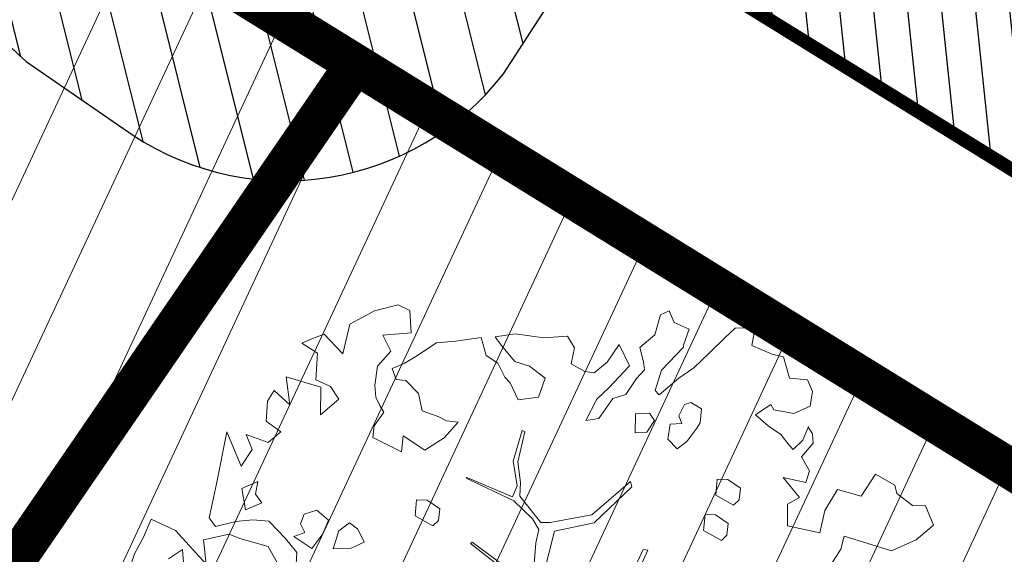
# Model space of a CAD drawing. Units: metres. Extents: x -2647544 to 3393452, y 3311439 to 9806610.
# Drawn here: x 545954 to 545961, y 6582598 to 6582602 of the extents above; entities that cross this region are included whole.
import ezdxf

# ---------------------------------------------------------------- set-up
doc = ezdxf.new("R2010")
doc.units = ezdxf.units.M
doc.header["$LTSCALE"] = 0.5
doc.header["$MEASUREMENT"] = 0
doc.linetypes.add('ACAD_ISO02W100', pattern=[15, 12, -3])
doc.layers.add('00_loov_ELAMUMAA', color=7, linetype='Continuous', lineweight=9, true_color=0xf8f287)
for name, color, linetype, lineweight in [('00_Loov_planeeritav kõrghaljastus', 7, 'Continuous', 9), ('00_Loov_sihtots', 8, 'Continuous', 9), ('00_Loov_uued krundid', 7, 'Continuous', 5), ('08_ol.ol säilitatav puu', 96, 'Continuous', 9), ('09_likvideeritav kõrghaljastus', 7, 'Continuous', 9), ('0_TULETÕRJE VEEVÕTUKOHT_R', 5, 'Continuous', 20), ('LOOV_00_sihtots', 8, 'Continuous', 9)]:
    doc.layers.add(name, color=color, linetype=linetype, lineweight=lineweight)
doc.layers.add('A_PLAN servituut', color=210, linetype='Continuous')
doc.layers.add('opt-uus tee', color=253, linetype='Continuous')
pattern_1 = [(65, (0, 0), (-0.5664423669, 0.26413641359), [])]

# ---------------------------------------------------------------- blocks, each defined once
blk = doc.blocks.new('platano2')
at = {"layer": '08_ol.ol säilitatav puu'}
h = blk.add_hatch(dxfattribs=at)
h.set_pattern_fill('DOTS', color=256, scale=4, style=0)
h.set_pattern_definition([(0, (-39973.25, -3784.6), (3.175, 6.35), [0, -6.35])])
h.paths.add_polyline_path([(88.21, 150.09), (83.22, 150.19), (69.39, 108.5), (42.73, 74.07), (38.89, 82.14), (32.1, 92.27), (22.94, 108.94), (12.89, 130.62), (28.09, 141.31), (49.93, 159.35), (46.53, 163.92), (26.15, 144.34), (9.99, 135.67), (9.26, 148.68), (17.65, 168.49), (15.2, 171.04), (3.26, 148.8), (4.39, 130.29), (15.87, 105.08), (31.27, 75.8), (31.44, 59.31), (4.3, 26.39), (-3.78, 21.58), (-7.26, 22.15), (-12.24, 23.25), (-18.66, 26.87), (-27.41, 39.04), (-36.62, 52.71), (-15.8, 69.78), (-17.73, 72.81), (-39.54, 56.76), (-56.47, 84.58), (-38.98, 109.21), (-34.99, 109.13), (-13.74, 122.69), (-16.67, 125.75), (-33.89, 114.1), (-39.88, 114.22), (-49.76, 144.89), (-54.26, 144.48), (-43.39, 113.79), (-61.93, 86.19), (-77.57, 103.49), (-87.13, 124.66), (-91.6, 126.25), (-81.11, 101.06), (-45.14, 51.38), (-46.69, 48.92), (-116, 80.28), (-116.57, 76.79), (-37.86, 40.75), (-22.88, 15.97), (-23.45, 12.48), (-35.57, 5.73), (-34.65, 1.71), (-40.18, 0.33), (-54.12, 2.6), (-77.09, 3.06), (-96.62, 0.96), (-130.41, 9.63), (-136.8, 39.73), (-164.2, 68.26), (-168.22, 67.34), (-142.83, 37.86), (-136.97, 6.26), (-137.11, -0.73), (-156.92, -16.81), (-167.4, -16.1), (-182.93, -18.29), (-205.8, -12.84), (-206.84, -14.82), (-183.5, -21.78), (-164.95, -18.65), (-156.53, -22.32), (-171.22, -56.99), (-170.73, -57.5), (-153.52, -21.38), (-139.74, -7.17), (-131.65, -2.34), (-121.7, -4.53), (-105.74, -5.85), (-93.82, -9.09), (-92.9, -13.1), (-122.18, -52.98), (-121.2, -54), (-83.77, -6.29), (-77.27, -5.92), (-65.25, -4.17), (-44.33, -7.58), (-36.85, -8.23), (-34.95, -13.27), (-30.06, -18.36), (-25.25, -27.45), (-17.91, -35.09), (-7.97, -37.31), (-7.05, -41.33), (-8.11, -44.3), (-5.84, -55.84), (-11.55, -66.21), (-19.15, -71.56), (-30.74, -76.82), (-56.32, -81.8), (-87, -67.2), (-90.06, -70.13), (-60.35, -83.72), (-84.13, -123.2), (-83.25, -129.22), (-58.44, -87.75), (-47.37, -83.98), (-10.75, -76.22), (-9.38, -82.74), (-6.66, -96.78), (-22.24, -126.45), (-54.85, -133.28), (-84.11, -172.16), (-82.7, -176.69), (-54.96, -138.28), (-23.91, -134.9), (-25.31, -179.34), (-21.29, -178.42), (-18.84, -131.01), (-0.34, -105.4), (23.08, -132.85), (41.07, -157.69), (50.31, -170.37), (54.38, -166.45), (47.1, -155.81), (26.63, -130.42), (8.18, -104.08), (3.93, -91.5), (2.28, -74.48), (6.75, -50.6), (8.7, -28.15), (10.27, -24.69), (22.36, -19.94), (31.32, -21.12), (38.32, -21.26), (70.71, -30.65), (63.92, -39.75), (53.08, -57.02), (65.93, -88.75), (77.25, -121.95), (81.23, -123.03), (69.5, -85.32), (59.05, -58.14), (79.1, -30.07), (85.54, -32.69), (96.92, -38.42), (102.83, -42.53), (108.99, -59.14), (120.74, -95.85), (112.33, -116.66), (113.78, -119.18), (124.68, -98.92), (153.73, -119.99), (156.36, -113.55), (124.27, -94.42), (112.39, -39.23), (141.33, -40.81), (145.42, -35.89), (112.98, -34.74), (85.29, -20.2), (113.11, -3.27), (135.32, 8.27), (164.84, -14.31), (168.94, -9.39), (139.4, 12.18), (159.99, 42.74), (154.55, 45.35), (134.48, 16.28), (75.9, -15.52), (50.6, -6.52), (22.78, 1.04), (15.97, 10.17), (15.56, 14.67), (21.3, 27.05), (45.99, 62.52), (73.68, 97.93), (81.65, 96.77), (101.56, 93.37), (105.5, 90.3), (115.24, 78.11), (136.24, 54.21), (138.83, 58.65), (115.85, 83.59), (107.65, 98.24), (74.88, 107.9)])
at = {"layer": '08_ol.ol säilitatav puu', "linetype": 'Continuous'}
for p, q in [((-149.62, 290.9), (-134.98, 297.06)), ((-134.98, 297.06), (-123.95, 283.93)), ((-149.81, 281.22), (-149.62, 290.9)), ((-123.95, 283.93), (-115.45, 265.21)), ((-158.93, 269.31), (-149.81, 281.22)), ((-165.41, 267.82), (-158.93, 269.31)), ((-134.41, 186.4), (-129.06, 210.74)), ((-245.37, 201.38), (-236.42, 205.24)), ((-236.42, 205.24), (-225.17, 203.4)), ((-225.17, 203.4), (-219.76, 191.19)), ((-199.46, 198.04), (-209.86, 202.28)), ((-209.26, 202.09), (-204.36, 205.22)), ((-204.36, 205.22), (-197.09, 205.88)), ((-197.09, 205.88), (-186.78, 196.8)), ((-186.78, 196.8), (-176.18, 202.9)), ((-176.18, 202.9), (-167.49, 200.13)), ((-246.46, 187.69), (-245.37, 201.38)), ((-192.35, 190.64), (-199.46, 198.04)), ((-167.49, 200.13), (-171.19, 183.08)), ((-171.19, 183.08), (-155.99, 195.38)), ((-155.99, 195.38), (-150.95, 186.17)), ((-262.68, 183.18), (-246.46, 187.69)), ((-219.76, 191.19), (-222.49, 175.92)), ((-203.83, 181.19), (-195.64, 187.48)), ((-195.64, 187.48), (-192.35, 190.64)), ((-264.45, 175.15), (-262.68, 183.18)), ((-210.48, 171.64), (-203.83, 181.19)), ((-150.95, 186.17), (-134.41, 186.4)), ((-271.23, 159.15), (-264.45, 175.15)), ((-222.49, 175.92), (-226.57, 173.58)), ((-226.57, 173.58), (-218.74, 162.13)), ((-218.74, 162.13), (-210.48, 171.64)), ((-284.39, 146.51), (-284.88, 161.85)), ((-284.88, 161.85), (-271.23, 159.15)), ((-163.05, 150.54), (-169.69, 140.99)), ((-154.19, 149.55), (-163.05, 150.54)), ((-150.24, 145.44), (-154.19, 149.55)), ((-277.27, 139.11), (-284.39, 146.51)), ((-157.77, 131.88), (-150.24, 145.44)), ((-265.42, 126.77), (-277.27, 139.11)), ((-169.69, 140.99), (-169.85, 132.93)), ((-136.28, 141.35), (-142.93, 131.8)), ((-127.43, 140.37), (-136.28, 141.35)), ((-131.01, 122.69), (-123.48, 136.25)), ((-123.48, 136.25), (-127.43, 140.37)), ((-169.85, 132.93), (-157.77, 131.88)), ((-142.93, 131.8), (-143.09, 123.74)), ((-254.36, 115.26), (-265.42, 126.77)), ((-223.14, 121.02), (-228.14, 113.05)), ((-212.67, 120), (-223.14, 121.02)), ((-208.69, 117.5), (-212.67, 120)), ((-143.09, 123.74), (-131.01, 122.69)), ((-246.53, 103.8), (-254.36, 115.26)), ((-228.14, 113.05), (-226.62, 108.19)), ((-198.36, 110.04), (-208.69, 117.5)), ((-288.74, 100.44), (-283.67, 111.63)), ((-283.67, 111.63), (-271.66, 107.35)), ((-271.66, 107.35), (-270.05, 107.32)), ((-270.05, 107.32), (-252.63, 90.84)), ((-226.62, 108.19), (-217.84, 103.98)), ((-217.84, 103.98), (-212.14, 106.28)), ((-212.14, 106.28), (-211.52, 97.4)), ((-192.86, 102.67), (-198.36, 110.04)), ((-297.69, 96.58), (-288.74, 100.44)), ((-233.92, 89.03), (-246.53, 103.8)), ((-211.52, 97.4), (-200.26, 95.56)), ((-200.26, 95.56), (-192.86, 102.67)), ((-294.59, 90.07), (-297.69, 96.58)), ((-279.35, 85.73), (-294.59, 90.07)), ((-269.91, 74.25), (-279.35, 85.73)), ((-237.21, 85.87), (-233.92, 89.03)), ((-214.37, 85.43), (-220.09, 81.52)), ((-205.61, 79.61), (-214.37, 85.43)), ((-220.09, 81.52), (-219.5, 71.02)), ((-204.98, 70.73), (-205.61, 79.61)), ((-116.57, 76.79), (-116, 80.28)), ((-37.86, 40.75), (-116.57, 76.79)), ((-116, 80.28), (-46.69, 48.92)), ((-219.5, 71.02), (-204.98, 70.73)), ((-168.22, 67.34), (-164.2, 68.26)), ((-142.83, 37.86), (-168.22, 67.34)), ((-164.2, 68.26), (-136.8, 39.73)), ((-272.08, 58.74), (-255.79, 66.48)), ((-255.79, 66.48), (-239.17, 50.82)), ((-231.04, 53.88), (-234.07, 63.62)), ((-258.55, 49.59), (-272.08, 58.74)), ((-215.93, 43.09), (-231.04, 53.88)), ((-250.68, 39.76), (-258.55, 49.59)), ((-239.17, 50.82), (-230.48, 41.77)), ((-251.64, 32.51), (-250.68, 39.76)), ((-230.48, 41.77), (-214.51, 33.38)), ((-214.51, 33.38), (-215.93, 43.09)), ((-136.97, 6.26), (-142.83, 37.86)), ((-136.8, 39.73), (-130.41, 9.63)), ((-257.49, 22.15), (-251.64, 32.51)), ((-278.52, 19.34), (-269.54, 24.81)), ((-269.54, 24.81), (-257.49, 22.15)), ((-277.26, 1.57), (-278.52, 19.34)), ((-130.41, 9.63), (-96.62, 0.96)), ((-280.12, -20.15), (-277.26, 1.57)), ((-246.59, 2.57), (-255.7, -9.35)), ((-232.17, -2.56), (-246.59, 2.57)), ((-137.11, -0.73), (-136.97, 6.26)), ((-230.06, -17.93), (-232.17, -2.56)), ((-156.92, -16.81), (-137.11, -0.73)), ((-139.74, -7.17), (-153.52, -21.38)), ((-131.65, -2.34), (-139.74, -7.17)), ((-121.7, -4.53), (-131.65, -2.34)), ((-105.74, -5.85), (-121.7, -4.53)), ((-83.77, -6.29), (-121.2, -54)), ((-255.7, -9.35), (-259.15, -20.57)), ((-183.5, -21.78), (-206.84, -14.82)), ((-205.8, -12.84), (-182.93, -18.29)), ((-122.18, -52.98), (-92.9, -13.1)), ((-278.01, -35.52), (-280.12, -20.15)), ((-259.15, -20.57), (-271.46, -30.81)), ((-243.09, -24.12), (-230.06, -17.93)), ((-164.95, -18.65), (-183.5, -21.78)), ((-182.93, -18.29), (-167.4, -16.1)), ((-171.22, -56.99), (-156.53, -22.32)), ((-153.52, -21.38), (-170.73, -57.5)), ((-167.4, -16.1), (-156.92, -16.81)), ((-156.53, -22.32), (-164.95, -18.65)), ((-257.8, -33.5), (-247.21, -28.07)), ((-247.21, -28.07), (-243.09, -24.12)), ((-271.46, -30.81), (-278.01, -35.52)), ((-263.62, -42.26), (-257.8, -33.5)), ((-277.41, -46.02), (-263.62, -42.26)), ((-274.57, -65.43), (-277.41, -46.02)), ((-170.73, -57.5), (-171.22, -56.99)), ((-121.2, -54), (-122.18, -52.98)), ((-273.25, -79.98), (-274.57, -65.43)), ((-213.23, -63.44), (-214.22, -72.29)), ((-201.35, -74.16), (-213.23, -63.44)), ((-214.22, -72.29), (-217.57, -78.68)), ((-191.96, -88.87), (-201.35, -74.16)), ((-263.08, -95.51), (-273.25, -79.98)), ((-217.57, -78.68), (-221.85, -90.69)), ((-147.32, -77.49), (-153.97, -87.04)), ((-138.47, -78.47), (-147.32, -77.49)), ((-134.52, -82.59), (-138.47, -78.47)), ((-202.65, -105.26), (-191.96, -88.87)), ((-153.97, -87.04), (-154.13, -95.1)), ((-142.05, -96.15), (-134.52, -82.59)), ((-257.61, -104.49), (-263.08, -95.51)), ((-234.81, -93.66), (-244.68, -103.14)), ((-221.85, -90.69), (-234.81, -93.66)), ((-154.13, -95.1), (-142.05, -96.15)), ((-302.18, -108.98), (-297.97, -100.19)), ((-253.76, -113.44), (-257.61, -104.49)), ((-244.68, -103.14), (-245.63, -110.38)), ((-297.7, -126.82), (-302.18, -108.98)), ((-245.63, -110.38), (-253.76, -113.44)), ((-190.75, -106.38), (-202.65, -105.26)), ((-201.63, -128.2), (-190.75, -106.38)), ((-287.59, -145.57), (-297.7, -126.82)), ((-255.6, -124.7), (-241.12, -126.6)), ((-241.12, -126.6), (-232.23, -125.97)), ((-232.23, -125.97), (-225.72, -122.88)), ((-225.72, -122.88), (-220.82, -119.75)), ((-220.82, -119.75), (-210.48, -127.22)), ((-210.48, -127.22), (-201.63, -128.2)), ((-131.92, -139.47), (-136.88, -145.83)), ((-122.14, -134.83), (-131.92, -139.47)), ((-117.5, -144.6), (-122.14, -134.83)), ((-265.11, -150.86), (-287.59, -145.57)), ((-136.88, -145.83), (-130.59, -154.02)), ((-116.97, -158.32), (-117.5, -144.6)), ((-279.92, -165.08), (-265.11, -150.86)), ((-230.49, -153.98), (-240.3, -160.23)), ((-218.67, -167.93), (-230.49, -153.98)), ((-130.59, -154.02), (-116.97, -158.32)), ((-240.3, -160.23), (-245.36, -171.43)), ((-138.82, -161.92), (-146.25, -170.64)), ((-128.42, -166.16), (-138.82, -161.92)), ((-276.86, -173.21), (-279.92, -165.08)), ((-265.5, -170.21), (-273, -182.16)), ((-245.36, -171.43), (-265.5, -170.21)), ((-247.43, -193.97), (-239.64, -167.51)), ((-239.64, -167.51), (-218.67, -167.93)), ((-146.25, -170.64), (-143.22, -180.38)), ((-117.29, -174.45), (-128.42, -166.16)), ((-273, -182.16), (-276.86, -173.21)), ((-126.43, -187.98), (-117.29, -174.45)), ((-143.22, -180.38), (-136.01, -182.95)), ((-136.01, -182.95), (-129.5, -179.85)), ((-129.5, -179.85), (-126.43, -187.98)), ((-114.29, -185.8), (-124.95, -194.46)), ((-94.15, -187.01), (-114.29, -185.8)), ((-226.4, -191.16), (-247.43, -193.97)), ((-237.12, -203.05), (-226.4, -191.16)), ((-205.93, -198.01), (-197.81, -207.52)), ((-124.95, -194.46), (-138.11, -207.11)), ((-118.76, -207.49), (-103.26, -198.93)), ((-229.16, -208.05), (-237.12, -203.05)), ((-213.86, -209.16), (-229.16, -208.05)), ((-203.8, -224.34), (-197.81, -207.52)), ((-138.11, -207.11), (-139.16, -219.18)), ((-124.84, -229.15), (-118.76, -207.49)), ((-168.12, -215.38), (-162.72, -227.58)), ((-158.48, -217.18), (-168.12, -215.38)), ((-151.93, -212.47), (-158.48, -217.18)), ((-146.53, -224.68), (-151.93, -212.47)), ((-192.41, -219.73), (-203.8, -224.34)), ((-179.67, -228.05), (-192.41, -219.73)), ((-139.16, -219.18), (-137.81, -232.12)), ((-205.7, -238.82), (-179.67, -228.05)), ((-162.72, -227.58), (-146.53, -224.68)), ((-128.23, -237.15), (-124.84, -229.15)), ((-166.34, -246.87), (-205.7, -238.82)), ((-137.81, -232.12), (-134.08, -247.52)), ((-123.78, -256.6), (-128.23, -237.15)), ((-148.66, -250.45), (-166.34, -246.87)), ((-140.63, -252.22), (-148.66, -250.45)), ((-134.08, -247.52), (-140.63, -252.22)), ((-100.35, -271.19), (-116.51, -272.48)), ((-116.51, -272.48), (-109.46, -283.1)), ((-125.97, -302.13), (-139.57, -296.21)), ((-113.2, -308.84), (-125.97, -302.13)), ((-101.19, -313.11), (-113.2, -308.84))]:
    blk.add_line(p, q, dxfattribs=at)
at = {"layer": '08_ol.ol säilitatav puu'}
for p, q in [((-173.8, 253), (-165.41, 267.82)), ((-115.45, 265.21), (-126.56, 229.29)), ((-156.9, 242.18), (-173.8, 253)), ((-162.16, 224.17), (-156.9, 242.18)), ((-146.16, 214.68), (-162.16, 224.17)), ((-126.56, 229.29), (-116.68, 226.77)), ((-116.68, 226.77), (-104.89, 219.26)), ((-129.06, 210.74), (-146.16, 214.68)), ((-252.63, 90.84), (-237.21, 85.87)), ((-258.82, 76.97), (-269.91, 74.25)), ((-252.94, 77.95), (-258.82, 76.97)), ((-246.36, 71.68), (-252.94, 77.95)), ((-234.07, 63.62), (-246.36, 71.68)), ((-206.84, -14.82), (-205.8, -12.84)), ((-297.97, -100.19), (-281.05, -99.15)), ((-281.05, -99.15), (-279.19, -120.54)), ((-279.19, -120.54), (-267.08, -114.43)), ((-267.08, -114.43), (-255.6, -124.7)), ((-213.86, -209.16), (-205.93, -198.01)), ((-130.99, -277.89), (-105.51, -254.48)), ((-105.51, -254.48), (-123.78, -256.6)), ((-139.57, -296.21), (-130.99, -277.89)), ((-130.99, -277.89), (-130.99, -277.89))]:
    blk.add_line(p, q, dxfattribs=at)
blk = doc.blocks.new('A$C2AF94360')
at = {"layer": '08_ol.ol säilitatav puu', "color": 76, "rotation": 270}
blk.add_blockref('platano2', (0, 0), dxfattribs=at)
blk = doc.blocks.new('puu1')
at = {"layer": '09_likvideeritav kõrghaljastus', "color": 65}
blk.add_blockref('A$C2AF94360', (215.98, 160.62), dxfattribs=at)

msp = doc.modelspace()

# ---------------------------------------------------------------- hatches: boundary and pattern name
at = {"layer": '00_loov_ELAMUMAA', "linetype": 'Continuous', "lineweight": 9}
h = msp.add_hatch(dxfattribs=at)
h.set_pattern_fill('ANSI31', color=252, scale=2)
h.set_pattern_definition([(45, (0, 0), (-0.176776695297, 0.176776695297), [])])
h.paths.add_polyline_path([(545968.6803, 6582663.7078), (545958.2039, 6582671.1768), (545953.6659, 6582664.5871), (545964.0362, 6582657.1938, -0.236068), (545968.4542, 6582656.5002), (545986.4478, 6582643.672), (545988.6375, 6582647.1988, -0.059975), (545987.5884, 6582647.7713), (545970.7762, 6582659.7573, -0.236068)], flags=17)
h.paths.add_polyline_path([(545995.226, 6582636.4551, -0.169105), (545996.665, 6582642.8719), (546021.6919, 6582683.1798), (546017.6253, 6582686.0658), (545994.7388, 6582649.2051, -0.363584), (545988.6375, 6582647.1988), (545986.4478, 6582643.672), (545987.8381, 6582642.6808, -0.212359), (545989.9028, 6582639.1805), (545993.556, 6582607.398, -0.447176), (545988.6049, 6582601.827, -0.129998), (545970.2361, 6582606.6216), (545935.8233, 6582627.8965), (545905.3267, 6582650.4919), (545902.3617, 6582646.4943), (545933.0283, 6582623.773), (545967.6189, 6582602.3881, 0.143919), (545990.5942, 6582596.8769, -0.308666), (545995.4043, 6582593.9389, 0.029518), (545996.0911, 6582592.259), (546000.4638, 6582594.7123, -0.074305), (545999.696, 6582597.5667)])
h.paths.add_polyline_path([(546001.4424, 6582592.9681, -0.050126), (546000.4638, 6582594.7123), (545996.0911, 6582592.259, 0.032535), (545997.0713, 6582590.5157)])
h.paths.add_polyline_path([(546003.4784, 6582590.8251, -0.074305), (546001.4424, 6582592.9681), (545997.0713, 6582590.5157, 0.0641), (545999.6178, 6582587.5245), (546060.7705, 6582539.8018), (546064.3962, 6582543.2856)])
h.paths.add_polyline_path([(546065.9658, 6582542.0608), (546064.3962, 6582543.2856), (546060.7705, 6582539.8018), (546062.3401, 6582538.5769)], flags=17)
h.paths.add_polyline_path([(546161.3518, 6582573.0603), (546158.2867, 6582577.006), (546127.8148, 6582557.3543, -0.034857), (546127.2048, 6582557.0186), (546129.5743, 6582552.6363, 0.027077), (546130.5142, 6582553.1727)])
edge = h.paths.add_edge_path()
edge.add_line((546102.9181, 6582547.337), (546107.1551, 6582543.6672))
edge.add_line((546107.1551, 6582543.6672), (546128.7948, 6582552.2865))
edge.add_arc((546125.0944, 6582561.5767), 10, 291.71778, 296.61452)
edge.add_line((546129.5743, 6582552.6363), (546127.2048, 6582557.0186))
edge.add_arc((546125.1049, 6582561.5563), 5, 291.71778, 294.83313, ccw=False)
edge.add_line((546126.9551, 6582556.9112), (546102.9181, 6582547.337))
edge = h.paths.add_edge_path()
edge.add_line((546084.7484, 6582534.7425), (546084.7484, 6582540.0999))
edge.add_line((546084.7484, 6582540.0999), (546079.2044, 6582537.8917))
edge.add_arc((546075.5041, 6582547.1819), 10, 226.45659, 291.71778, ccw=False)
edge.add_arc((546061.726, 6582532.6848), 10, 46.45659, 52.032)
edge.add_line((546067.8782, 6582540.5684), (546065.9658, 6582542.0608))
edge.add_line((546065.9658, 6582542.0608), (546062.3398, 6582538.5766))
edge.add_arc((546059.2117, 6582534.6759), 5, -53.41396, 51.2734, ccw=False)
edge.add_line((546062.1919, 6582530.6611), (546039.8284, 6582514.061))
edge.add_arc((546045.7887, 6582506.0313), 10, 126.58604, 133.85681)
edge.add_line((546038.8601, 6582513.2421), (546020.5881, 6582495.685))
edge.add_line((546020.5881, 6582495.685), (546024.6903, 6582492.6926))
edge.add_line((546024.6903, 6582492.6926), (546042.4546, 6582509.7618))
edge.add_arc((546045.9189, 6582506.1564), 5, 126.58604, 133.85681, ccw=False)
edge.add_line((546042.9388, 6582510.1712), (546065.434, 6582526.8692))
edge.add_arc((546068.4142, 6582522.8544), 5, 111.71778, 126.58604, ccw=False)
edge.add_line((546066.564, 6582527.4995), (546084.7484, 6582534.7425))
at = {"layer": '00_Loov_sihtots', "linetype": 'Continuous'}
h = msp.add_hatch(dxfattribs=at)
h.set_pattern_fill('ANSI31', color=31, scale=5, angle=20)
h.set_pattern_definition(pattern_1)
h.paths.add_polyline_path([(545995.6087, 6582583.414), (545965.1903, 6582595.7993), (545956.2543, 6582601.3229), (545929.4579, 6582562.217), (545958.8403, 6582540.7645)])
at = {"layer": 'A_PLAN servituut', "lineweight": 25, "ltscale": 0.5, "transparency": 33554687}
h = msp.add_hatch(dxfattribs=at)
h.set_pattern_fill('ANSI31', color=256, scale=2.9, angle=239)
h.set_pattern_definition([(284, (0, 0), (0.351732200775, 0.087696687155), [])])
edge = h.paths.add_edge_path()
edge.add_line((546108.7594, 6582539.6614), (546108.7568, 6582539.7979))
edge.add_line((546108.7568, 6582539.7979), (546131.5688, 6582548.9278))
edge.add_line((546131.5688, 6582548.9278), (546134.4866, 6582550.8066))
edge.add_line((546134.4866, 6582550.8066), (546134.6497, 6582550.6698))
edge.add_arc((546135.8245, 6582552.2884), 2, 234.02812, 301.86062)
edge.add_line((546136.8802, 6582550.5897), (546137.6277, 6582551.178))
edge.add_arc((546136.3617, 6582552.8419), 2.0909, 307.26708, 376.26067)
edge.add_line((546138.3689, 6582553.4274), (546138.1787, 6582553.6649))
edge.add_line((546138.1787, 6582553.6649), (546163.8213, 6582569.8813))
edge.add_line((546163.8213, 6582569.8813), (546194.1587, 6582592.8389))
edge.add_line((546194.1587, 6582592.8389), (546242.9598, 6582630.0761))
edge.add_line((546242.9598, 6582630.0761), (546255.3214, 6582640.2463))
edge.add_line((546255.3214, 6582640.2463), (546201.9822, 6582706.4312))
edge.add_line((546201.9822, 6582706.4312), (546201.0245, 6582708.1933))
edge.add_line((546201.0245, 6582708.1933), (546199.3347, 6582707.2608))
edge.add_line((546199.3347, 6582707.2608), (546197.5808, 6582706.3198))
edge.add_line((546197.5808, 6582706.3198), (546241.7079, 6582650.5612))
edge.add_line((546241.7079, 6582650.5612), (546249.9327, 6582640.52))
edge.add_line((546249.9327, 6582640.52), (546192.091, 6582596.3036))
edge.add_line((546192.091, 6582596.3036), (546161.6495, 6582573.0762))
edge.add_line((546161.6495, 6582573.0762), (546132.4115, 6582554.7685))
edge.add_line((546132.4115, 6582554.7685), (546128.1875, 6582552.3441))
edge.add_line((546128.1875, 6582552.3441), (546110.0894, 6582545.2108))
edge.add_line((546110.0894, 6582545.2108), (546088.8437, 6582536.7488))
edge.add_line((546088.8437, 6582536.7488), (546083.1748, 6582548.0212))
edge.add_arc((546081.6072, 6582546.7792), 2, 38.39108, 106.22358)
edge.add_line((546081.0485, 6582548.6996), (546080.1148, 6582548.3116))
edge.add_arc((546080.9404, 6582546.391), 2.0905, 113.26191, 180.00296)
edge.add_line((546078.8499, 6582546.3909), (546084.3955, 6582534.9781))
edge.add_line((546084.3955, 6582534.9781), (546071.5838, 6582529.8779))
edge.add_line((546071.5838, 6582529.8779), (546059.811, 6582540.9923))
edge.add_line((546059.811, 6582540.9923), (546059.6468, 6582541.1238))
edge.add_line((546059.6468, 6582541.1238), (546066.7669, 6582550.1597))
edge.add_arc((546064.5139, 6582550.7484), 2.3287, 345.35477, 413.05274)
edge.add_line((546065.9137, 6582552.6095), (546065.014, 6582553.2477))
edge.add_arc((546063.8967, 6582551.1818), 2.3487, 61.59318, 117.90235)
edge.add_line((546062.7976, 6582553.2575), (546055.7179, 6582544.1871))
edge.add_line((546055.7179, 6582544.1871), (546031.6326, 6582562.9865))
edge.add_line((546031.6326, 6582562.9865), (545995.4938, 6582591.1064))
edge.add_line((545995.4938, 6582591.1064), (545992.718, 6582618.477))
edge.add_line((545992.718, 6582618.477), (546003.704, 6582620.059))
edge.add_arc((546002.9078, 6582621.8937), 2, 293.45949, 367.16134)
edge.add_line((546004.8922, 6582622.143), (546004.834, 6582623.0423))
edge.add_arc((546002.9351, 6582623.0648), 1.8991, 359.32183, 438.06244)
edge.add_line((546003.3279, 6582624.9228), (546003.1739, 6582624.9035))
edge.add_line((546003.1739, 6582624.9035), (545992.1626, 6582623.6056))
edge.add_line((545992.1626, 6582623.6056), (545991.6386, 6582628.1645))
edge.add_line((545991.6386, 6582628.1645), (546002.6207, 6582628.8011))
edge.add_arc((546001.8245, 6582630.6358), 2, 293.45949, 367.16134)
edge.add_line((546003.8089, 6582630.8851), (546003.7507, 6582631.7844))
edge.add_arc((546001.8987, 6582631.8231), 1.8524, 358.80418, 442.43166)
edge.add_line((546002.1427, 6582633.6593), (545991.0322, 6582633.0498))
edge.add_line((545991.0322, 6582633.0498), (545989.9433, 6582641.8234))
edge.add_line((545989.9433, 6582641.8234), (545994.9424, 6582650.2759))
edge.add_line((545994.9424, 6582650.2759), (545991.6856, 6582652.0947))
edge.add_arc((545991.0088, 6582651.0675), 1.2302, 56.62228, 153.29161)
edge.add_line((545989.9099, 6582651.6204), (545989.1838, 6582650.5597))
edge.add_line((545989.1838, 6582650.5597), (545963.3505, 6582668.8047))
edge.add_line((545963.3505, 6582668.8047), (545963.0225, 6582669.3962))
edge.add_line((545963.0225, 6582669.3962), (545961.4996, 6582670.6747))
edge.add_line((545961.4996, 6582670.6747), (545960.8118, 6582670.8073))
edge.add_line((545960.8118, 6582670.8073), (545960.4567, 6582670.7729))
edge.add_line((545960.4567, 6582670.7729), (545959.991, 6582670.6153))
edge.add_line((545959.991, 6582670.6153), (545959.5276, 6582670.2892))
edge.add_line((545959.5276, 6582670.2892), (545958.8237, 6582669.6107))
edge.add_line((545958.8237, 6582669.6107), (545957.3614, 6582667.4886))
edge.add_line((545957.3614, 6582667.4886), (545970.3375, 6582658.2375))
edge.add_line((545970.3375, 6582658.2375), (545987.3868, 6582646.3862))
edge.add_line((545987.3868, 6582646.3862), (545985.295, 6582642.7403))
edge.add_arc((545985.4819, 6582641.3387), 1.414, 97.59647, 178.69433)
edge.add_line((545984.0683, 6582641.3709), (545984.4055, 6582639.1751))
edge.add_arc((545986.2084, 6582639.6891), 1.8748, 195.91379, 259.28452)
edge.add_line((545985.8598, 6582637.847), (545988.8569, 6582612.1879))
edge.add_line((545988.8569, 6582612.1879), (545972.4086, 6582610.1357))
edge.add_line((545972.4086, 6582610.1357), (545939.1826, 6582630.6769))
edge.add_arc((545936.9027, 6582631.1507), 2.3287, 348.26027, 413.05274)
edge.add_line((545938.3024, 6582633.0118), (545937.2307, 6582633.8423))
edge.add_arc((545936.5429, 6582632.1244), 1.8504, 68.18024, 133.94633)
edge.add_line((545935.2587, 6582633.4567), (545926.068, 6582620.3761))
edge.add_arc((545927.9705, 6582619.7529), 2.002, 161.86373, 237.17792)
edge.add_line((545926.8853, 6582618.0705), (545927.6705, 6582617.5282))
edge.add_arc((545928.7985, 6582619.2314), 2.0428, 236.48171, 322.2026)
edge.add_line((545930.4127, 6582617.9794), (545936.6239, 6582626.9723))
edge.add_line((545936.6239, 6582626.9723), (545959.3946, 6582612.7429))
edge.add_line((545959.3946, 6582612.7429), (545952.9935, 6582603.6326))
edge.add_arc((545955.4999, 6582603.2437), 2.5364, 171.17991, 228.56731)
edge.add_line((545953.8214, 6582601.3421), (545954.6066, 6582600.7998))
edge.add_arc((545955.7346, 6582602.5029), 2.0428, 236.48171, 322.20259)
edge.add_line((545957.3488, 6582601.2509), (545963.2367, 6582610.342))
edge.add_line((545963.2367, 6582610.342), (545971.1505, 6582605.3972))
edge.add_line((545971.1505, 6582605.3972), (545987.2483, 6582606.2559))
edge.add_line((545987.2483, 6582606.2559), (545988.9234, 6582606.0329))
edge.add_line((545988.9234, 6582606.0329), (545990.1741, 6582589.6438))
edge.add_line((545990.1741, 6582589.6438), (545990.1116, 6582586.1458))
edge.add_arc((545992.618, 6582585.7569), 2.5364, 171.17991, 228.56731)
edge.add_line((545990.9396, 6582583.8554), (545991.7247, 6582583.3131))
edge.add_arc((545992.8528, 6582585.0162), 2.0428, 236.48171, 322.20259)
edge.add_line((545994.467, 6582583.7642), (545995.6932, 6582585.3348))
edge.add_line((545995.6932, 6582585.3348), (545999.801, 6582582.0261))
edge.add_arc((546002.3074, 6582581.6372), 2.5364, 171.17991, 228.56731)
edge.add_line((546000.629, 6582579.7356), (546001.4141, 6582579.1933))
edge.add_arc((546002.5422, 6582580.8964), 2.0428, 236.48171, 301.41121)
edge.add_line((546003.6068, 6582579.153), (546030.5269, 6582558.1393))
edge.add_arc((546032.5367, 6582557.883), 2.026, 172.73451, 234.38563)
edge.add_arc((546033.3758, 6582559.5247), 3.859, 238.45427, 274.51875)
edge.add_line((546033.6799, 6582555.6777), (546052.9264, 6582540.6132))
edge.add_arc((546055.4199, 6582540.1489), 2.5364, 169.45227, 228.56731)
edge.add_line((546053.7415, 6582538.2473), (546054.5266, 6582537.705))
edge.add_arc((546055.6241, 6582539.3149), 1.9483, 235.71794, 303.51464)
edge.add_line((546056.6998, 6582537.6905), (546067.8044, 6582527.2574))
edge.add_line((546067.8044, 6582527.2574), (546055.0978, 6582519.0057))
edge.add_line((546055.0978, 6582519.0057), (546044.607, 6582511.2351))
edge.add_line((546044.607, 6582511.2351), (546042.3514, 6582509.8724))
edge.add_line((546042.3514, 6582509.8724), (546032.0654, 6582501.9502))
edge.add_line((546032.0654, 6582501.9502), (546023.2985, 6582494.36))
edge.add_line((546023.2985, 6582494.36), (546015.5349, 6582486.5102))
edge.add_line((546015.5349, 6582486.5102), (545990.5897, 6582461.2879))
edge.add_line((545990.5897, 6582461.2879), (545981.1947, 6582453.0741))
edge.add_line((545981.1947, 6582453.0741), (545977.3955, 6582449.7525))
edge.add_line((545977.3955, 6582449.7525), (545981.1717, 6582447.0882))
edge.add_line((545981.1717, 6582447.0882), (545992.8631, 6582457.2989))
edge.add_line((545992.8631, 6582457.2989), (546008.432, 6582472.9291))
edge.add_line((546008.432, 6582472.9291), (546020.2409, 6582484.8691))
edge.add_line((546020.2409, 6582484.8691), (546026.6082, 6582491.2733))
edge.add_line((546026.6082, 6582491.2733), (546035.5164, 6582498.9683))
edge.add_line((546035.5164, 6582498.9683), (546043.4588, 6582505.3214))
edge.add_arc((546044.5698, 6582506.9865), 2.0017, 236.28804, 301.8292)
edge.add_line((546045.6255, 6582505.2858), (546046.373, 6582505.8741))
edge.add_arc((546045.107, 6582507.538), 2.0909, 307.26708, 376.04831)
edge.add_line((546047.1163, 6582508.116), (546057.4332, 6582515.7529))
edge.add_line((546057.4332, 6582515.7529), (546070.7748, 6582524.4169))
edge.add_arc((546072.1424, 6582525.8762), 2, 226.85649, 284.66847)
edge.add_line((546072.6489, 6582523.9414), (546073.5369, 6582524.2824))
edge.add_arc((546072.8192, 6582526.2463), 2.0909, 290.07494, 359.06852)
edge.add_line((546074.9098, 6582526.2123), (546074.8595, 6582526.3387))
edge.add_line((546074.8595, 6582526.3387), (546091.7101, 6582533.0479))
edge.add_line((546091.7101, 6582533.0479), (546091.7115, 6582533.0462))
edge.add_line((546091.7115, 6582533.0462), (546096.0998, 6582534.7926))
edge.add_line((546096.0998, 6582534.7926), (546096.0988, 6582534.7938))
edge.add_line((546096.0988, 6582534.7938), (546104.395, 6582538.1157))
edge.add_arc((546105.9928, 6582539.3187), 2, 216.97511, 284.80761)
edge.add_line((546106.5039, 6582537.3851), (546107.3911, 6582537.7283))
edge.add_arc((546106.6687, 6582539.6903), 2.0909, 290.21407, 359.20766)
at = {"layer": 'LOOV_00_sihtots', "linetype": 'Continuous'}
h = msp.add_hatch(dxfattribs=at)
h.set_pattern_fill('ANSI31', color=51, scale=5, angle=20)
h.set_pattern_definition(pattern_1)
h.paths.add_polyline_path([(545956.2543, 6582601.3229), (545929.0932, 6582618.1117), (545902.7237, 6582581.6061), (545929.4579, 6582562.217)])
at = {"layer": 'opt-uus tee'}
h = msp.add_hatch(dxfattribs=at)
h.set_pattern_fill('ANSI31', color=43, scale=2, angle=51)
h.set_pattern_definition([(96, (0, 0), (-0.248630473842, -0.026132115817), [])])
h.paths.add_polyline_path([(545900.5605, 6582644.0658), (545899.3865, 6582642.4829), (545930.2236, 6582619.6352), (545965.3339, 6582597.929, 0.041786), (545966.8213, 6582597.1731), (545988.1026, 6582588.5081, 0.228337), (545994.1675, 6582588.8865), (545997.0713, 6582590.5157, -0.032535), (545996.0911, 6582592.259), (545993.1562, 6582590.6124, -0.228337), (545988.8242, 6582590.3421), (545967.3296, 6582599.094, -0.041786), (545966.5859, 6582599.472), (545931.3303, 6582621.2679)])
h.paths.add_polyline_path([(546006.5491, 6582594.7639, -0.201068), (546004.658, 6582598.1347), (546000.1875, 6582637.0273, -0.169105), (546000.907, 6582640.2357), (546025.7725, 6582680.2838), (546024.1623, 6582681.4265), (545999.2381, 6582641.2839, 0.169105), (545998.2308, 6582636.7922), (546002.6987, 6582597.9218, 0.063459), (546003.1214, 6582596.2033), (546000.4638, 6582594.7123, 0.050126), (546001.4424, 6582592.9681), (546004.1, 6582594.4591, 0.063459), (546005.3464, 6582593.2027), (546066.5989, 6582545.4021), (546064.3962, 6582543.2856), (546065.9658, 6582542.0608), (546068.1685, 6582544.1772), (546068.7862, 6582543.6952, 0.173309), (546073.2589, 6582542.2156), (546078.8622, 6582542.3487, 0.0842), (546081.1603, 6582542.7949), (546121.7732, 6582558.0703), (546125.7745, 6582559.6641), (546124.8167, 6582561.4354), (546121.0511, 6582559.9355), (546080.4562, 6582544.6668, -0.0842), (546078.8147, 6582544.3481), (546073.1653, 6582544.214, -0.173309), (546069.9705, 6582545.2708)])
h.paths.add_polyline_path([(546062.3398, 6582538.5766, 0.00331), (546062.2878, 6582538.6177), (546060.7705, 6582539.8018), (546017.3304, 6582498.0615), (546018.9473, 6582496.882)])
h.paths.add_polyline_path([(546156.4426, 6582579.3798), (546155.211, 6582580.9653), (546125.1075, 6582561.5512), (546124.8167, 6582561.4354), (546125.7745, 6582559.6641), (546126.0282, 6582559.7651)])
h.paths.add_polyline_path([(546122.4699, 6582562.4718), (546120.56, 6582561.7997), (546121.4756, 6582560.1046), (546123.3463, 6582560.8497)], flags=17)
h.paths.add_polyline_path([(546101.7685, 6582600.7912, 0.2074), (546075.6358, 6582624.661, -0.592069), (546070.5318, 6582648.3861), (546068.8613, 6582649.5755, 0.580873), (546075.0229, 6582622.7568, -0.207377), (546099.9582, 6582599.94), (546120.5404, 6582561.8361), (546122.4613, 6582562.4878)], flags=17)

# ---------------------------------------------------------------- linework, layer by layer
at = {"layer": '00_Loov_uued krundid', "color": 1, "linetype": 'Continuous', "const_width": 0.3}
for points in [[(545898.2564, 6582640.9592), (545907.7879, 6582653.8103), (545938.1434, 6582631.3194), (545972.4086, 6582610.1357), (545988.8582, 6582612.1773), (545985.3907, 6582641.9694), (546014.2549, 6582688.4577), (546027.3022, 6582679.1981), (546001.9289, 6582638.2731), (546006.6788, 6582597.0535), (546072.5374, 6582546.0828), (546079.2984, 6582546.2434), (546115.7979, 6582560.1238), (546123.9708, 6582562.9999), (546154.0224, 6582582.4952), (546163.8935, 6582569.7635), (546131.5234, 6582548.8986), (546067.995, 6582523.6058), (546025.5491, 6582492.0661), (546016.51, 6582498.66), (546056.95, 6582537.5176), (546000.9165, 6582581.2528), (545965.1903, 6582595.7993), (545929.0932, 6582618.1117)], [(545956.2543, 6582601.3229), (545929.0932, 6582618.1117), (545902.7237, 6582581.6061), (545929.4579, 6582562.217), (545956.2543, 6582601.3229)], [(545956.2543, 6582601.3229), (545929.0932, 6582618.1117), (545902.7237, 6582581.6061), (545929.4579, 6582562.217), (545956.2543, 6582601.3229)], [(545995.6087, 6582583.414), (545965.1903, 6582595.7993), (545956.2543, 6582601.3229), (545929.4579, 6582562.217), (545958.8403, 6582540.7645), (545995.6087, 6582583.414)], [(545995.6087, 6582583.414), (545965.1903, 6582595.7993), (545956.2543, 6582601.3229), (545929.4579, 6582562.217), (545958.8403, 6582540.7645), (545995.6087, 6582583.414)]]:
    msp.add_lwpolyline(points, close=True, dxfattribs=at)
at = {"layer": '0_TULETÕRJE VEEVÕTUKOHT_R', "linetype": 'ACAD_ISO02W100'}
msp.add_circle((546033.3625, 6582558.5795), 150, dxfattribs=at)
at = {"layer": 'A_PLAN servituut', "lineweight": 25, "ltscale": 0.5, "flags": 128}
msp.add_lwpolyline([(545935.2587, 6582633.4567), (545926.068, 6582620.3761, 0.340984), (545926.8853, 6582618.0705), (545927.6705, 6582617.5282, 0.392504), (545930.4127, 6582617.9794), (545936.6239, 6582626.9723), (545959.3946, 6582612.7429), (545952.9935, 6582603.6326, 0.255768), (545953.8214, 6582601.3421), (545954.6066, 6582600.7998, 0.392504), (545957.3488, 6582601.2509), (545963.2367, 6582610.342), (545971.1505, 6582605.3972), (545987.2483, 6582606.2559), (545988.9234, 6582606.0329), (545990.1741, 6582589.6438), (545990.1116, 6582586.1458, 0.255768), (545990.9396, 6582583.8554), (545991.7247, 6582583.3131, 0.392504), (545994.467, 6582583.7642), (545995.6932, 6582585.3348), (545999.801, 6582582.0261, 0.255768)], format="xyb", dxfattribs=at)
at = {"layer": 'opt-uus tee', "color": 0, "const_width": 0.1, "flags": 128}
msp.add_lwpolyline([(545899.4247, 6582642.4546), (545930.2236, 6582619.6352), (545965.3339, 6582597.929, 0.041786), (545966.8213, 6582597.1731), (545988.1026, 6582588.5081, 0.228337), (545994.1675, 6582588.8865), (546004.1, 6582594.4591)], format="xyb", dxfattribs=at)

# ---------------------------------------------------------------- block references
at = {"layer": '00_Loov_planeeritav kõrghaljastus', "xscale": 0.009743526577949524, "yscale": 0.009743526577949524, "zscale": 0.009743526577949524}
msp.add_blockref('puu1', (545955.5278, 6582595.0338), dxfattribs=at)

doc.saveas('drawing.dxf')
